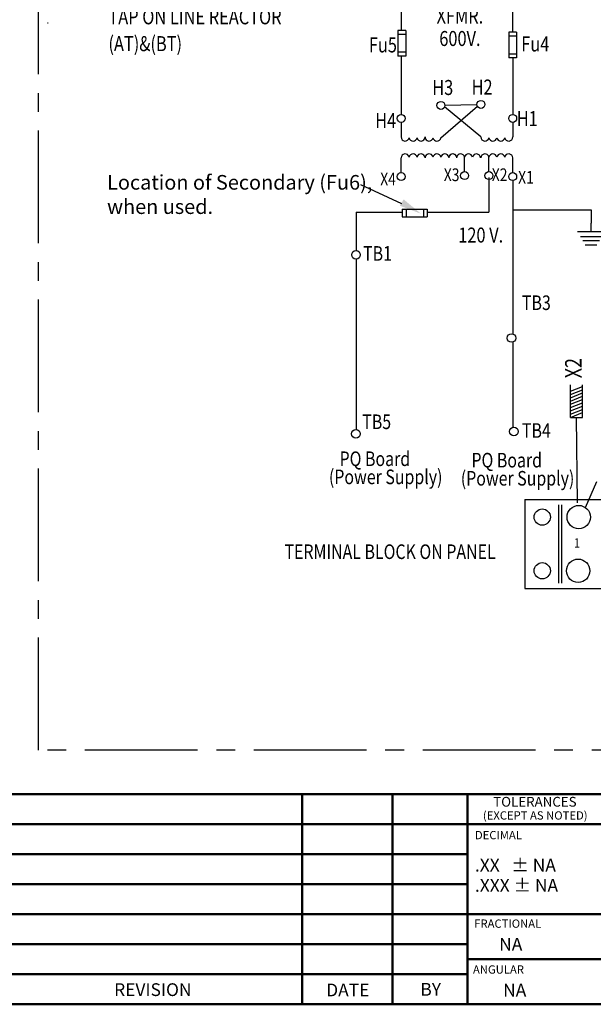
# Model space of a CAD drawing. Units: inches. Extents: x 22 to 44.3, y 8.3 to 24.3.
# Drawn here: x 36.5 to 40.3, y 8.3 to 14.9 of the extents above; entities that cross this region are included whole.
import ezdxf
from ezdxf.enums import TextEntityAlignment as Align

# ---------------------------------------------------------------- set-up
doc = ezdxf.new("R2010")
doc.units = ezdxf.units.IN
doc.header["$MEASUREMENT"] = 0
doc.linetypes.add('CENTER2', pattern=[1.125, 0.75, -0.125, 0.125, -0.125])
doc.layers.add('SCHEMATIC 28697-4', color=7, linetype='Continuous')
doc.layers.add('Symbol (ANSI)', color=7, linetype='Continuous', lineweight=25)
doc.layers.add('Title (ANSI)', color=7, linetype='Continuous', lineweight=50)
doc.styles.add('Note Text (ANSI)', font='tahoma.ttf')
doc.styles.add('Text Style41', font='times.ttf')
doc.styles.add('Text Style42', font='times.ttf')
doc.styles.add('Text Style43', font='times.ttf')
doc.styles.add('Text Style47', font='tahoma.ttf')
doc.styles.add('Text Style53', font='times.ttf')

# ---------------------------------------------------------------- blocks, each defined once
blk = doc.blocks.new('Title Blocks TCI_TITLE')
at = {"layer": 'Title (ANSI)'}
for p, q in [((5, 6.4194), (1.7, 6.4194)), ((3.9, 6.4194), (3.9, 5.0194)), ((4.5, 6.4194), (4.5, 5.0194)), ((5, 6.4194), (5, 5.0194)), ((8.9, 6.4194), (5, 6.4194)), ((1.7, 6.2194), (5, 6.2194)), ((5, 6.2194), (5.9, 6.2194)), ((1.7, 6.0194), (5, 6.0194)), ((1.7, 5.8194), (5, 5.8194)), ((1.7, 5.6194), (5, 5.6194)), ((5, 5.6194), (5.9, 5.6194)), ((1.7, 5.4194), (5, 5.4194)), ((5, 5.3194), (5.9, 5.3194)), ((1.7, 5.2194), (5, 5.2194)), ((1.7, 5.0194), (5, 5.0194)), ((5, 5.0194), (8.9, 5.0194))]:
    blk.add_line(p, q, dxfattribs=at)
at = {"layer": 'Title (ANSI)', "style": 'Note Text (ANSI)'}
for s, insert, char_height, width, attachment_point in [('\\fTimes New Roman|b0|i0;\\H0.0650;TOLERANCES', (5.449, 6.4002), 0.065, 0.851103, 2), ('\\fTahoma|b0|i0;\\H0.0550;(EXCEPT AS NOTED)', (5.4512, 6.3042), 0.055, 0.855468, 2), ('\\fTimes New Roman|b0|i0;\\H0.0550;DECIMAL', (5.0496, 6.1732), 0.055, 0.462651, 1), ('\\fTimes New Roman|b0|i0;\\H0.0550;FRACTIONAL', (5.0452, 5.584), 0.055, 0.526095, 1), ('{\\fTimes New Roman|b0|i0|c0|p18;\\H1x;NA}', (5.2111, 5.4618), 0.085, 0.846739, 1), ('\\fTimes New Roman|b0|i0;\\H0.0550;ANGULAR', (5.0365, 5.2785), 0.055, 0.554308, 1), ('\\fTimes New Roman|b0|i0;\\H0.0850;REVISION', (2.9044, 5.117), 0.085, 1.950991, 5), ('\\fTimes New Roman|b0|i0;\\H0.0850;DATE', (4.2029, 5.1148), 0.085, 0.558673, 5), ('\\fTimes New Roman|b0|i0;\\H0.0850;BY', (4.755, 5.1192), 0.085, 0.449557, 5), ('{\\fTimes New Roman|b0|i0|c0|p18;\\H1x;NA}', (5.2373, 5.1563), 0.085, 0.488839, 1)]:
    blk.add_mtext(s, dxfattribs=dict(at, insert=insert, char_height=char_height, width=width, attachment_point=attachment_point))
at = {"layer": 'Title (ANSI)', "insert": (5.0496, 5.9882), "char_height": 0.085, "width": 0.680883, "attachment_point": 1, "line_spacing_factor": 0.948986, "style": 'Note Text (ANSI)'}
blk.add_mtext('{\\fTimes New Roman|b0|i0|c0|p18;\\H1x;.XX   ± NA\\P.XXX ± NA}', dxfattribs=at)
at = {"layer": 'Title (ANSI)'}
for tag, height, style, p in [('REV6', 0.0767, 'Text Style53', (1.7965, 6.3268)), ('REV6_DATE', 0.075, 'Text Style41', (4.2171, 6.3147)), ('REV5', 0.075, 'Text Style41', (1.7965, 6.1268)), ('REV5_DATE', 0.075, 'Text Style41', (4.2171, 6.1147)), ('REV4', 0.075, 'Text Style41', (1.7965, 5.9268)), ('REV4_DATE', 0.075, 'Text Style41', (4.2171, 5.9147)), ('TITLE_LINE_1', 0.1, 'Text Style42', (7.41, 5.8039)), ('REV3', 0.075, 'Text Style41', (1.7965, 5.7268)), ('REV3_DATE', 0.075, 'Text Style41', (4.2171, 5.7147)), ('TITLE_LINE_2', 0.1, 'Text Style42', (7.4063, 5.5893)), ('REV2', 0.075, 'Text Style41', (1.7965, 5.5268)), ('REV2_DATE', 0.075, 'Text Style41', (4.2171, 5.5147)), ('REV1', 0.075, 'Text Style41', (1.7965, 5.3268)), ('REV1_DATE', 0.075, 'Text Style41', (4.2171, 5.3147)), ('<SCALE>', 0.075, 'Text Style47', (6.4592, 5.1082))]:
    blk.add_attdef(tag, text='', height=height, dxfattribs=dict(at, style=style)).set_placement(p, align=Align.MIDDLE_CENTER)
for tag, height, style, p in [('REV6_DESCRIPTION', 0.075, 'Text Style41', (1.9313, 6.326)), ('REV5_DESCRIPTION', 0.075, 'Text Style41', (1.9313, 6.126)), ('REV4_DESCRIPTION', 0.075, 'Text Style41', (1.9313, 5.926)), ('REV3_DESCRIPTION', 0.075, 'Text Style41', (1.9313, 5.726)), ('REV2_DESCRIPTION', 0.075, 'Text Style41', (1.9313, 5.526)), ('DWG_NUMBER', 0.12, 'Text Style43', (7.5951, 5.3164)), ('REV1_DESCRIPTION', 0.075, 'Text Style41', (1.9313, 5.326))]:
    blk.add_attdef(tag, text='', height=height, dxfattribs=dict(at, style=style)).set_placement(p, align=Align.MIDDLE_LEFT)
at = {"layer": 'Title (ANSI)', "style": 'Text Style41'}
blk.add_attdef('DRN_BY_DATE', text='', height=0.075, dxfattribs=at).set_placement((6.979, 5.3648), align=Align.TOP_LEFT)
at = {"layer": 'Title (ANSI)', "style": 'Text Style42'}
blk.add_attdef('Sheet_Size_001', (7.5119, 5.0444), '', height=0.1, dxfattribs=at)
blk = doc.blocks.new('G10')
for p, q in [((0, -0.677), (0, 0)), ((1.069, -0.677), (-1.069, -0.677)), ((0.847, -1.066), (-0.847, -1.066)), ((0.654, -1.405), (-0.654, -1.405)), ((0.462, -1.743), (-0.462, -1.743))]:
    blk.add_line(p, q)
blk = doc.blocks.new('MASTER-BORDER')
at = {"layer": 'SCHEMATIC 28697-4'}
blk.add_lwpolyline([(0.5176, 0.4815), (21.8431, 0.4815), (21.8431, 16.4778), (0.5176, 16.4778)], close=True, dxfattribs=at)

msp = doc.modelspace()

# ---------------------------------------------------------------- linework, layer by layer
at = {"color": 7}
for p, q in [((39.0142, 15.1799), (39.0142, 14.8258)), ((39.7571, 14.8139), (39.7571, 14.9742)), ((36.6592, 14.877), (36.6627, 14.877)), ((38.9931, 14.8258), (38.9931, 14.655)), ((39.0457, 14.8258), (38.9931, 14.8258)), ((39.0457, 14.8258), (39.0457, 14.655)), ((39.7309, 14.8139), (39.7309, 14.6431)), ((39.7834, 14.8139), (39.7309, 14.8139)), ((39.7834, 14.8139), (39.7834, 14.6431)), ((39.0457, 14.7995), (38.9931, 14.7995)), ((39.7834, 14.7876), (39.7309, 14.7876)), ((39.0457, 14.6813), (38.9931, 14.6813)), ((39.0457, 14.655), (38.9931, 14.655)), ((39.0142, 14.655), (39.0142, 14.2671)), ((39.7834, 14.6693), (39.7309, 14.6693)), ((39.7834, 14.6431), (39.7309, 14.6431)), ((39.7571, 14.6431), (39.7571, 14.2671)), ((39.0142, 14.2142), (39.0142, 14.1172)), ((39.7571, 14.2142), (39.7571, 14.1713)), ((39.7571, 14.2142), (39.7571, 14.1172)), ((39.0142, 13.8801), (39.0142, 13.9772)), ((39.4366, 13.8863), (39.4366, 13.9833)), ((39.5988, 13.8863), (39.5988, 13.9833)), ((39.7571, 13.8801), (39.7571, 13.9772)), ((39.5985, 13.8471), (39.5985, 13.6163)), ((39.7571, 13.8273), (39.7571, 12.8065)), ((39.0216, 13.6359), (39.1877, 13.6359)), ((39.0216, 13.6359), (39.0216, 13.5848)), ((39.0471, 13.6359), (39.0471, 13.5848)), ((39.1621, 13.6359), (39.1621, 13.5848)), ((39.1877, 13.6359), (39.1877, 13.5848)), ((38.715, 13.6163), (39.0216, 13.6163)), ((38.715, 13.6163), (38.715, 13.3611)), ((39.0216, 13.5848), (39.1877, 13.5848)), ((39.1877, 13.6163), (39.5985, 13.6163)), ((39.7571, 13.6311), (40.2795, 13.6311)), ((40.2795, 13.6311), (40.2795, 13.5431)), ((39.7571, 12.7512), (39.7571, 12.1836)), ((40.1432, 12.2501), (40.1432, 12.4666)), ((40.1432, 12.4247), (40.2218, 12.4566)), ((40.2218, 12.2501), (40.2218, 12.4666)), ((40.1432, 12.4029), (40.2218, 12.4348)), ((40.1432, 12.4029), (40.2218, 12.4348)), ((40.1432, 12.381), (40.2218, 12.4129)), ((40.1432, 12.381), (40.2218, 12.4129)), ((40.1432, 12.3592), (40.2218, 12.3911)), ((40.1432, 12.3592), (40.2218, 12.3911)), ((40.1432, 12.3374), (40.2218, 12.3693)), ((40.1432, 12.3374), (40.2218, 12.3693)), ((40.1432, 12.3155), (40.2218, 12.3475)), ((40.1432, 12.3155), (40.2218, 12.3475)), ((40.1432, 12.2937), (40.2218, 12.3256)), ((40.1432, 12.2937), (40.2218, 12.3256)), ((40.1432, 12.2719), (40.2218, 12.3038)), ((40.1432, 12.2719), (40.2218, 12.3038)), ((40.1432, 12.2501), (40.2218, 12.282)), ((40.1432, 12.2501), (40.2218, 12.2501)), ((40.1432, 12.2501), (40.2218, 12.2501)), ((40.1893, 11.6811), (40.1825, 12.2501)), ((40.1893, 11.6811), (40.1825, 12.2501)), ((39.837, 11.7047), (39.837, 11.1114)), ((39.837, 11.7047), (42.2935, 11.7047)), ((40.063, 11.6685), (40.063, 11.1474)), ((40.0826, 11.6685), (40.0826, 11.1474)), ((39.837, 11.1114), (42.2935, 11.1114))]:
    msp.add_line(p, q, dxfattribs=at)
msp.add_line((38.7136, 13.3035), (38.7136, 12.1694))
for centre, radius in [((39.5456, 14.3337), 0.0264), ((39.2789, 14.3275), 0.0264), ((39.0142, 14.2407), 0.0264), ((39.7571, 14.2407), 0.0264), ((39.0142, 13.8537), 0.0264), ((39.4366, 13.8599), 0.0264), ((39.5988, 13.8599), 0.0264), ((39.7571, 13.8537), 0.0264), ((38.7136, 13.3323), 0.0288), ((39.749, 12.7789), 0.0288), ((38.7132, 12.1406), 0.0288), ((39.7657, 12.1561), 0.0288), ((39.9539, 11.5866), 0.0541), ((40.1969, 11.5866), 0.0778), ((39.9539, 11.2293), 0.0541), ((40.1929, 11.2293), 0.0778)]:
    msp.add_circle(centre, radius, dxfattribs=at)
for centre, start, end in [((39.0411, 14.1168), 179.08111, 347.70732), ((39.0937, 14.1168), 192.29082, 347.70964), ((39.1462, 14.1168), 192.29177, 0.91885), ((39.2001, 14.1168), 179.08115, 347.70824), ((39.2526, 14.1168), 192.29269, 347.70732), ((39.5725, 14.1168), 179.08115, 347.70824), ((39.6251, 14.1168), 192.29269, 347.70732), ((39.6777, 14.1168), 192.29082, 347.70964), ((39.7302, 14.1168), 192.29177, 0.91885), ((39.0411, 13.9776), 12.29268, 180.91889), ((39.0937, 13.9776), 12.29036, 167.70918), ((39.1462, 13.9776), 359.08115, 167.70823), ((39.2001, 13.9776), 12.29176, 180.91885), ((39.2526, 13.9776), 12.29268, 167.70731), ((39.3052, 13.9776), 12.29036, 167.70918), ((39.3578, 13.9776), 12.29176, 180.91885), ((39.3578, 13.9776), 359.08115, 167.70823), ((39.4104, 13.9776), 12.29268, 167.70731), ((39.4629, 13.9776), 12.29036, 167.70918), ((39.5155, 13.9776), 359.08115, 167.70823), ((39.5725, 13.9776), 12.29176, 180.91885), ((39.6251, 13.9776), 12.29268, 167.70731), ((39.6777, 13.9776), 12.29036, 167.70918), ((39.7302, 13.9776), 359.08115, 167.70823)]:
    msp.add_arc(centre, 0.0269, start, end, dxfattribs=at)
msp.add_solid([(39.0306, 13.7018), (39.0059, 13.6592), (39.1459, 13.6064)], dxfattribs=at)
at = {"layer": 'SCHEMATIC 28697-4'}
for p, q in [((39.2789, 14.111), (39.5218, 14.3221)), ((39.5456, 14.1172), (39.3031, 14.3169)), ((39.3053, 14.3281), (39.5192, 14.3331)), ((39.019, 13.6723), (38.7459, 13.7983)), ((40.2419, 11.6501), (40.3179, 11.8247))]:
    msp.add_line(p, q, dxfattribs=at)
at = {"layer": 'SCHEMATIC 28697-4', "linetype": 'CENTER2'}
msp.add_lwpolyline([(36.5999, 15.2015), (43.2836, 15.2015), (43.2836, 10.0342), (36.5999, 10.0342)], close=True, dxfattribs=at)

# ---------------------------------------------------------------- block references
at = {"color": 7}
msp.add_blockref('MASTER-BORDER', (21.5129, 7.8618), dxfattribs=at)
at = {"color": 7, "xscale": 0.0840852968189213, "yscale": 0.0840852968189213, "zscale": 0.0840852968189213}
msp.add_blockref('G10', (40.2795, 13.5431), dxfattribs=at)
msp.add_blockref('Title Blocks TCI_TITLE', (34.456, 3.3239))

# ---------------------------------------------------------------- texts
at = {"color": 7, "width": 0.8}
msp.add_text('1', height=0.0622, dxfattribs=at).set_placement((40.1854, 11.4065), align=Align.MIDDLE)
at = {"layer": 'Symbol (ANSI)', "style": 'Note Text (ANSI)', "width": 0.8}
for s, height, p in [('TAP ON LINE REACTOR', 0.099937, (37.0649, 14.8671)), ('XFMR.', 0.09994, (39.2501, 14.8721)), ('600V.', 0.09994, (39.2683, 14.7227)), ('(AT)&(BT)', 0.09994, (37.0649, 14.6884)), ('Fu5', 0.09994, (38.7993, 14.6801)), ('Fu4', 0.09994, (39.8141, 14.6862)), ('H3', 0.09994, (39.2213, 14.3966)), ('H2', 0.09994, (39.4833, 14.3995)), ('H1', 0.09994, (39.7841, 14.1892)), ('H4', 0.09994, (38.8413, 14.1761)), ('X3', 0.08483, (39.2981, 13.8231)), ('X2', 0.08483, (39.618, 13.8231)), ('X4', 0.08483, (38.875, 13.7953)), ('X1', 0.08483, (39.7934, 13.8057)), ('120 V.', 0.09994, (39.3946, 13.4141)), ('TB1', 0.09715, (38.761, 13.2934)), ('TB3', 0.09715, (39.819, 12.9652)), ('TB5', 0.09715, (38.7555, 12.1726)), ('TB4', 0.09715, (39.819, 12.1145)), ('PQ Board ', 0.09715, (38.6041, 11.9266)), ('PQ Board ', 0.09715, (39.4823, 11.9172)), ('(Power Supply)', 0.097151, (38.5333, 11.8059)), ('(Power Supply)', 0.097151, (39.4115, 11.7965)), ('TERMINAL BLOCK ON PANEL', 0.097151, (38.2374, 11.3077))]:
    msp.add_text(s, height=height, dxfattribs=at).set_placement(p)
msp.add_text('X2', height=0.10927, rotation=90, dxfattribs=at).set_placement((40.1751, 12.5784), align=Align.MIDDLE)
at = {"layer": 'Symbol (ANSI)', "insert": (37.0559, 13.8638), "char_height": 0.097151, "attachment_point": 1, "style": 'Note Text (ANSI)'}
msp.add_mtext_dynamic_manual_height_columns('Location of Secondary (Fu6), when used.', width=1.890319, gutter_width=1, heights=[0], dxfattribs=at)

doc.saveas('drawing.dxf')
